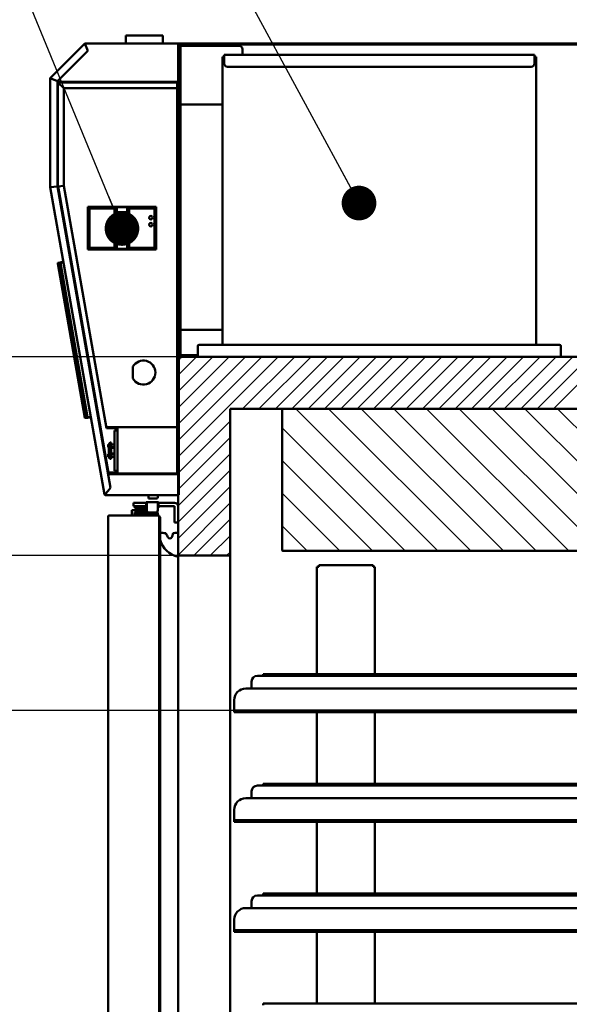
# Model space of a CAD drawing. Units: millimetres. Extents: x 413 to 12731, y 28 to 8115.
# Drawn here: x 6897 to 7373, y 3154 to 4006 of the extents above; entities that cross this region are included whole.
import ezdxf

# ---------------------------------------------------------------- set-up
doc = ezdxf.new("R2010")
doc.units = ezdxf.units.MM
doc.header["$LTSCALE"] = 5.443701
doc.linetypes.add('DOTSX', pattern=[6.35, 3.175, -3.175])
doc.layers.add('DANMEN', color=7, linetype='Continuous')
doc.layers.add('SUNPOU', color=7, linetype='Continuous')
doc.styles.get("Standard").update_dxf_attribs({"font": 'txt', "bigfont": 'extfont2'})
doc.dimstyles.get("Standard").update_dxf_attribs({"dimtxt": 2.5, "dimasz": 2.5, "dimexe": 1.25, "dimexo": 0.625, "dimtad": 1, "dimzin": 0, "dimdsep": 46, "dimtxsty": 'Standard', "dimcen": 2.5, "dimadec": 0, "dimazin": 0, "dimtfac": 0.75, "dimtmove": 0, "dimatfit": 3, "dimfxl": 1, "dimarcsym": 0})

# ---------------------------------------------------------------- blocks, each defined once
blk = doc.blocks.new('_OPEN30')
at = {"color": 0, "linetype": 'ByBlock', "lineweight": -2}
for p, q in [((-1, 0.267949), (0, 0)), ((0, 0), (-1, -0.267949)), ((0, 0), (-1, 0))]:
    blk.add_line(p, q, dxfattribs=at)
blk = doc.blocks.new('_DOT')
at = {"color": 0, "linetype": 'ByBlock', "lineweight": -2}
blk.add_line((-0.5, 0), (-1, 0), dxfattribs=at)
at = {"color": 0, "linetype": 'ByBlock', "lineweight": -2, "const_width": 0.5}
blk.add_lwpolyline([(-0.25, 0, 1), (0.25, 0, 1)], format="xyb", close=True, dxfattribs=at)
blk = doc.blocks.new('*D11')
at = {"layer": 'Defpoints', "color": 0}
for p in [(7082.87, 3408.25), (6523.87, 2268.25), (7082.87, 2268.25)]:
    blk.add_point(p, dxfattribs=at)
at = {"layer": 'SUNPOU', "color": 0, "linetype": 'Continuous', "lineweight": 25}
for p, q in [((7082.87, 3408.25), (6522.62, 3408.25)), ((6523.87, 3348.25), (6523.87, 2328.25)), ((7082.87, 2268.25), (6522.62, 2268.25))]:
    blk.add_line(p, q, dxfattribs=at)
at = {"layer": 'SUNPOU', "color": 0, "lineweight": 25, "xscale": 60, "yscale": 60, "zscale": 60}
for name, p, rotation in [('_OPEN30', (6523.87, 3408.25), 90), ('_DOT', (6523.87, 2268.25), 270)]:
    blk.add_blockref(name, p, dxfattribs=dict(at, rotation=rotation))
at = {"layer": 'SUNPOU', "color": 0, "lineweight": 25, "insert": (6421.49, 2838.25), "char_height": 95, "attachment_point": 5, "rotation": 90}
blk.add_mtext('９５×１２(＝１１４０)', dxfattribs=at)
blk = doc.blocks.new('*D46')
at = {"layer": 'Defpoints', "color": 0}
for p in [(6313.87, 3542.25), (7034.27, 3542.25), (7034.27, 2263.25)]:
    blk.add_point(p, dxfattribs=at)
at = {"layer": 'SUNPOU', "color": 0, "linetype": 'Continuous', "lineweight": 25}
for p, q in [((7034.27, 3542.25), (6312.62, 3542.25)), ((6313.87, 2353.25), (6313.87, 3452.25)), ((7034.27, 2263.25), (6312.62, 2263.25))]:
    blk.add_line(p, q, dxfattribs=at)
at = {"layer": 'SUNPOU', "color": 0, "lineweight": 25, "xscale": 90, "yscale": 90, "zscale": 90}
for p, rotation in [((6313.87, 3542.25), 90), ((6313.87, 2263.25), 270)]:
    blk.add_blockref('_OPEN30', p, dxfattribs=dict(at, rotation=rotation))
at = {"layer": 'SUNPOU', "color": 0, "lineweight": 25, "insert": (6231.37, 2902.75), "char_height": 105, "attachment_point": 5, "rotation": 90}
blk.add_mtext('1279', dxfattribs=at)
blk = doc.blocks.new('*D55')
at = {"layer": 'Defpoints', "color": 0}
for p in [(7036.31, 3714.25), (6313.87, 3542.25), (7034.27, 3542.25)]:
    blk.add_point(p, dxfattribs=at)
at = {"layer": 'SUNPOU', "color": 0, "linetype": 'Continuous', "lineweight": 25}
for p, q in [((6313.87, 3714.25), (6313.87, 4209.25)), ((6313.87, 3804.25), (6313.87, 3894.25)), ((7036.31, 3714.25), (6312.62, 3714.25)), ((6313.87, 3714.25), (6313.87, 3542.25)), ((7034.27, 3542.25), (6312.62, 3542.25)), ((6313.87, 3452.25), (6313.87, 3362.25))]:
    blk.add_line(p, q, dxfattribs=at)
at = {"layer": 'SUNPOU', "color": 0, "lineweight": 25, "xscale": 90, "yscale": 90, "zscale": 90}
for p, rotation in [((6313.87, 3714.25), 270), ((6313.87, 3542.25), 90)]:
    blk.add_blockref('_OPEN30', p, dxfattribs=dict(at, rotation=rotation))
at = {"layer": 'SUNPOU', "color": 0, "lineweight": 25, "insert": (6231.37, 4051.75), "char_height": 105, "attachment_point": 5, "rotation": 90}
blk.add_mtext('172', dxfattribs=at)

msp = doc.modelspace()

# ---------------------------------------------------------------- linework, layer by layer
at = {"layer": 'DANMEN', "color": 2, "linetype": 'Continuous', "lineweight": 50}
for p, q in [((6989.071045, 3992.050305), (6989.071045, 3985.250305)), ((6989.071045, 3992.050305), (7021.071045, 3992.050305)), ((7021.071045, 3992.050305), (7021.071045, 3985.250305)), ((6953.43673, 3985.015991), (6923.905359, 3955.48462)), ((6956.28059, 3978.950305), (6929.971045, 3952.64076)), ((6953.696269, 3985.189409), (6956.28059, 3978.950305)), ((6954.002416, 3985.250305), (7037.271045, 3985.250305)), ((7034.271045, 3629.050305), (7034.271045, 3985.250305)), ((7035.071045, 3595.250305), (7035.071045, 3984.450305)), ((7035.071045, 3715.650305), (7035.071045, 3983.250305)), ((7087.071045, 3983.250305), (7035.071045, 3983.250305)), ((7036.271045, 3984.450305), (7055.071045, 3984.450305)), ((7036.271045, 3715.650305), (7036.271045, 3983.250305)), ((7037.271045, 3984.450305), (7037.271045, 3985.250305)), ((7037.271045, 3985.250305), (7799.271045, 3985.250305)), ((7037.271045, 3984.450305), (7799.271045, 3984.450305)), ((7055.071045, 3983.250305), (7055.071045, 3984.450305)), ((7090.071045, 3980.250305), (7090.071045, 3975.550305)), ((7034.271045, 3969.450305), (7035.071045, 3969.450305)), ((7074.071045, 3973.550305), (7072.771045, 3973.550305)), ((7072.771045, 3973.550305), (7072.771045, 3724.450305)), ((7074.071045, 3975.550305), (7342.471045, 3975.550305)), ((7074.071045, 3967.950305), (7074.071045, 3975.550305)), ((7342.471045, 3967.950305), (7342.471045, 3975.550305)), ((7343.771045, 3973.550305), (7342.471045, 3973.550305)), ((7343.771045, 3973.550305), (7343.771045, 3724.450305)), ((7339.471045, 3964.950305), (7077.071045, 3964.950305)), ((6923.671045, 3954.918934), (6923.671045, 3861.070542)), ((6929.971045, 3952.64076), (6923.731941, 3955.225081)), ((6929.971045, 3952.64076), (6929.971045, 3861.551729)), ((6929.971045, 3951.950305), (7034.271045, 3951.950305)), ((6930.471045, 3861.665465), (6930.471045, 3950.700305)), ((6935.471045, 3946.500305), (6930.705359, 3951.265991)), ((6931.271045, 3951.500305), (7033.471045, 3951.500305)), ((6935.471045, 3946.500305), (7033.471045, 3946.500305)), ((6935.471045, 3862.032917), (6935.471045, 3946.500305)), ((6956.271045, 3951.500305), (6956.271045, 3951.950305)), ((7033.471045, 3612.750305), (7033.471045, 3951.950305)), ((7033.471045, 3950.700305), (7034.271045, 3950.700305)), ((7034.271045, 3653.200304), (7034.271045, 3950.700305)), ((7036.271045, 3932.450305), (7072.771045, 3932.450305)), ((7036.271045, 3932.450305), (7036.271045, 3737.450305)), ((7034.271045, 3892.750305), (7035.071045, 3892.750305)), ((7034.271045, 3891.250305), (7035.071045, 3891.250305)), ((7034.271045, 3879.250305), (7035.071045, 3879.250305)), ((7034.271045, 3877.750305), (7035.071045, 3877.750305)), ((7035.071045, 3716.400305), (7035.071045, 3868.400305)), ((6923.674089, 3861.000817), (6929.971045, 3861.551729)), ((6923.683199, 3860.931623), (6970.554478, 3595.111387)), ((6929.971045, 3861.551729), (6975.957373, 3600.750305)), ((6930.474089, 3861.59574), (6935.471045, 3862.032917)), ((6974.153248, 3613.861387), (6930.483199, 3861.526546)), ((6935.471045, 3862.032917), (6972.434931, 3652.400304)), ((6956.271045, 3844.000305), (6956.271045, 3807.000305)), ((6956.271045, 3844.000305), (7015.271045, 3844.000305)), ((6956.771045, 3807.500305), (6956.771045, 3843.500305)), ((7014.771045, 3843.500305), (6956.771045, 3843.500305)), ((6957.771045, 3842.000305), (6957.771045, 3809.000305)), ((6978.971045, 3842.500305), (6958.271045, 3842.500305)), ((6979.471045, 3809.000305), (6979.471045, 3842.000305)), ((6980.471045, 3807.500305), (6980.471045, 3843.500305)), ((6981.271045, 3839.700305), (6981.271045, 3843.500305)), ((6990.271045, 3839.700305), (6990.271045, 3843.500305)), ((6991.071045, 3807.500305), (6991.071045, 3843.500305)), ((6992.071045, 3809.000305), (6992.071045, 3842.000305)), ((7013.271045, 3842.500305), (6992.571045, 3842.500305)), ((7013.771045, 3842.000305), (7013.771045, 3809.000305)), ((7014.771045, 3843.500305), (7014.771045, 3807.500305)), ((7015.271045, 3844.000305), (7015.271045, 3807.000305)), ((6981.271045, 3838.600305), (6981.271045, 3821.600305)), ((6990.271045, 3838.600305), (6981.271045, 3838.600305)), ((6990.271045, 3837.050055), (6981.271045, 3837.050055)), ((6981.271045, 3836.225555), (6981.771045, 3836.225555)), ((6989.971045, 3839.400305), (6981.571045, 3839.400305)), ((6981.771045, 3820.376625), (6981.771045, 3837.047315)), ((6981.771045, 3836.325245), (6989.771045, 3836.325245)), ((6989.771045, 3820.376625), (6989.771045, 3837.047315)), ((6989.771045, 3836.225555), (6990.271045, 3836.225555)), ((6990.271045, 3838.600305), (6990.271045, 3821.600305)), ((6981.271045, 3824.712075), (6981.771045, 3824.712075)), ((6981.771045, 3830.735565), (6989.771045, 3830.735565)), ((6982.5571, 3825.147115), (6989.004818, 3825.147115)), ((6989.771045, 3824.712075), (6990.271045, 3824.712075)), ((6981.271045, 3821.600305), (6981.771045, 3821.600305)), ((6981.271045, 3807.500305), (6981.271045, 3820.500305)), ((6981.771045, 3820.800305), (6981.571045, 3820.800305)), ((6981.771045, 3820.376625), (6989.771045, 3820.376625)), ((6989.771045, 3821.600305), (6990.271045, 3821.600305)), ((6989.971045, 3820.800305), (6989.771045, 3820.800305)), ((6990.271045, 3807.500305), (6990.271045, 3820.500305)), ((6978.971045, 3808.500305), (6958.271045, 3808.500305)), ((7013.271045, 3808.500305), (6992.571045, 3808.500305)), ((7015.271045, 3807.000305), (6956.271045, 3807.000305)), ((6956.771045, 3807.500305), (7014.771045, 3807.500305)), ((6930.230802, 3795.00447), (6930.213503, 3795.102576)), ((6930.230802, 3795.00447), (6930.410597, 3795.036173)), ((6930.230802, 3795.00447), (6953.770434, 3661.504579)), ((6931.108872, 3795.531499), (6930.358701, 3795.330491)), ((6930.410597, 3795.036173), (6930.744457, 3795.12563)), ((6953.950229, 3661.536282), (6930.410597, 3795.036173)), ((6932.523028, 3795.396714), (6930.746047, 3794.961753)), ((6954.239997, 3661.720944), (6930.746047, 3794.961753)), ((6931.108872, 3795.531499), (6932.436534, 3795.887245)), ((6935.029756, 3796.582096), (6932.436534, 3795.887245)), ((6932.523028, 3795.396714), (6935.11625, 3796.091566)), ((6956.058578, 3661.919977), (6932.523028, 3795.396714)), ((7034.271045, 3752.750305), (7035.071045, 3752.750305)), ((7034.271045, 3751.250305), (7035.071045, 3751.250305)), ((6953.315467, 3732.038317), (6952.823063, 3731.951493)), ((7034.271045, 3739.250305), (7035.071045, 3739.250305)), ((7034.271045, 3737.750305), (7035.071045, 3737.750305)), ((7036.271045, 3737.450305), (7072.771045, 3737.450305)), ((7051.271045, 3723.250305), (7051.271045, 3714.250305)), ((7364.071045, 3724.450305), (7052.471045, 3724.450305)), ((7343.771045, 3724.450305), (7072.771045, 3724.450305)), ((7365.271045, 3723.250305), (7365.271045, 3714.250305)), ((7035.071045, 3716.400305), (7035.071045, 3713.050305)), ((7035.071045, 3715.450305), (7051.271045, 3715.450305)), ((7035.071045, 3714.000305), (7036.271045, 3714.000305)), ((7036.271045, 3714.250305), (7051.271045, 3714.250305)), ((7036.271045, 3713.050305), (7036.271045, 3714.250305)), ((7799.871045, 3714.250305), (7036.271045, 3714.250305)), ((6995.271045, 3705.711831), (6995.271045, 3695.288779)), ((7034.271045, 3712.050305), (7034.271045, 2160.050305)), ((7034.271045, 3710.950305), (7034.271045, 3610.950305)), ((7035.271045, 3713.050305), (7036.271045, 3713.050305)), ((7079.271045, 3542.450305), (7079.271045, 3669.250305)), ((7756.871045, 3669.250305), (7079.271045, 3669.250305)), ((7124.171045, 3547.050305), (7124.171045, 3669.050305)), ((6953.770434, 3661.504579), (6953.950229, 3661.536282)), ((6953.787733, 3661.406473), (6953.770434, 3661.504579)), ((6954.294551, 3661.566406), (6953.950229, 3661.536282)), ((6954.002126, 3661.241964), (6954.775805, 3661.309652)), ((6954.239997, 3661.720944), (6956.058578, 3661.919977)), ((6956.145071, 3661.429447), (6954.775805, 3661.309652)), ((6958.733063, 3662.153964), (6956.058578, 3661.919977)), ((6956.145071, 3661.429447), (6958.819557, 3661.663434)), ((6972.293869, 3653.200304), (7034.271045, 3653.200304)), ((6972.434931, 3652.400304), (6982.771045, 3652.400304)), ((6979.471045, 3650.400304), (6981.971045, 3650.400304)), ((6979.471045, 3615.400304), (6979.471045, 3650.400304)), ((6981.971045, 3652.400304), (6981.971045, 3614.000305)), ((6981.971045, 3615.400304), (6981.971045, 3650.400304)), ((6982.771045, 3652.400304), (6982.771045, 3653.200304)), ((6973.971045, 3638.200304), (6974.471045, 3638.200304)), ((6973.971045, 3638.200304), (6973.971045, 3635.900304)), ((6975.471045, 3639.900304), (6974.471045, 3638.650304)), ((6974.471045, 3638.650304), (6974.471045, 3627.150304)), ((6975.471045, 3639.900304), (6976.471045, 3639.900304)), ((6975.471045, 3625.900304), (6975.471045, 3639.900304)), ((6976.471045, 3639.900304), (6976.471045, 3625.900304)), ((6976.471045, 3638.200304), (6979.471045, 3638.200304)), ((6973.971045, 3635.900304), (6974.471045, 3635.900304)), ((6973.971045, 3629.900304), (6973.971045, 3627.600304)), ((6974.471045, 3629.900304), (6973.971045, 3629.900304)), ((6976.471045, 3635.900304), (6979.471045, 3635.900304)), ((6976.471045, 3635.300304), (6979.471045, 3635.300304)), ((6976.471045, 3630.500304), (6979.471045, 3630.500304)), ((6976.471045, 3629.900304), (6979.471045, 3629.900304)), ((7034.271045, 3629.050305), (7033.471045, 3629.050305)), ((6973.971045, 3627.600304), (6974.471045, 3627.600304)), ((6974.471045, 3627.150304), (6975.471045, 3625.900304)), ((6976.471045, 3625.900304), (6975.471045, 3625.900304)), ((6976.471045, 3627.600304), (6979.471045, 3627.600304)), ((7033.471045, 3628.250305), (7035.071045, 3628.250305)), ((7034.271045, 3628.250305), (7034.271045, 3594.450305)), ((6974.153248, 3613.861387), (6973.660845, 3613.774563)), ((6973.841449, 3612.750305), (7034.271045, 3612.750305)), ((6982.771045, 3614.000305), (6974.128753, 3614.000305)), ((6974.941095, 3613.200305), (7033.471045, 3613.200305)), ((6976.271045, 3613.200305), (6976.271045, 3612.750305)), ((6981.971045, 3615.400304), (6979.471045, 3615.400304)), ((6982.771045, 3614.000305), (6982.771045, 3613.200305)), ((6970.828095, 3594.63747), (6975.957373, 3600.750305)), ((6971.342325, 3594.450305), (7034.271045, 3594.450305)), ((6995.771045, 3587.850305), (6995.771045, 3584.850305)), ((7006.671045, 3587.850305), (6995.771045, 3587.850305)), ((7006.671045, 3588.450305), (7017.371045, 3588.450305)), ((7006.671045, 3579.450305), (7006.671045, 3588.450305)), ((7007.271045, 3578.850305), (7007.271045, 3588.450305)), ((7008.671045, 3594.450305), (7008.671045, 3591.450305)), ((7015.671045, 3591.450305), (7008.671045, 3591.450305)), ((7016.671045, 3592.450305), (7016.671045, 3594.450305)), ((7016.771045, 3581.450305), (7016.771045, 3588.450305)), ((7017.371045, 3588.450305), (7017.371045, 3583.450305)), ((7031.271045, 3587.850305), (7017.371045, 3587.850305)), ((6994.271045, 3577.350305), (6994.271045, 3581.350305)), ((7006.671045, 3581.350305), (6994.271045, 3581.350305)), ((6995.771045, 3584.850305), (7006.671045, 3584.850305)), ((6996.671045, 3579.450305), (7006.671045, 3579.450305)), ((6996.671045, 3579.450305), (6996.671045, 3578.850305)), ((7007.271045, 3578.850305), (6996.671045, 3578.850305)), ((7016.671045, 3578.850305), (6996.671045, 3578.850305)), ((6996.671045, 3576.850305), (6996.671045, 3578.850305)), ((6996.771045, 3583.850305), (6996.771045, 3584.850305)), ((6996.771045, 3583.850305), (6997.271045, 3583.350305)), ((6996.771045, 3583.850305), (7006.671045, 3583.850305)), ((7006.671045, 3583.350305), (6997.271045, 3583.350305)), ((6999.421045, 3581.350305), (6999.421045, 3583.350305)), ((7007.521045, 3580.482059), (7007.521045, 3578.850305)), ((7007.521045, 3578.850305), (7016.521045, 3578.850305)), ((7009.271045, 3579.450305), (7014.771045, 3579.450305)), ((7016.521045, 3580.482059), (7016.521045, 3578.850305)), ((7016.671045, 3576.850305), (7016.671045, 3578.850305)), ((7016.771045, 3583.450305), (7017.371045, 3583.450305)), ((7017.371045, 3584.850305), (7031.271045, 3584.850305)), ((7031.271045, 3570.850305), (7031.271045, 3584.850305)), ((7034.271045, 3584.850305), (7034.271045, 3570.850305)), ((6973.871045, 2192.650305), (6973.871045, 3576.050305)), ((6974.671045, 3576.850305), (7017.871045, 3576.850305)), ((6994.771045, 3576.850305), (7011.271045, 3576.850305)), ((6996.671045, 3576.850305), (7016.671045, 3576.850305)), ((7017.871045, 2191.850305), (7017.871045, 3576.850305)), ((7018.071045, 3575.850305), (7017.871045, 3575.850305)), ((7018.871045, 2237.592824), (7018.871045, 3575.050305)), ((7031.271045, 3570.850305), (7034.271045, 3570.850305)), ((7034.271045, 3560.967551), (7034.271045, 2243.93306)), ((7713.571045, 3546.250305), (7124.971045, 3546.250305)), ((7034.271045, 2263.250305), (7034.271045, 3542.450305)), ((7034.271045, 3542.250305), (7079.271045, 3542.250305)), ((7079.271045, 2263.250305), (7079.271045, 3542.450305)), ((7154.371045, 3532.450305), (7154.371045, 3439.750305)), ((7154.371045, 3532.450305), (7155.871045, 3532.450305)), ((7155.871045, 3533.950305), (7155.871045, 3532.450305)), ((7155.871045, 3533.950305), (7202.871045, 3533.950305)), ((7202.871045, 3533.950305), (7202.871045, 3532.450305)), ((7202.871045, 3532.450305), (7204.371045, 3532.450305)), ((7204.371045, 3532.450305), (7204.371045, 3439.750305)), ((7097.871045, 3433.250305), (7097.871045, 3427.250305)), ((7702.871045, 3438.250305), (7102.871045, 3438.250305)), ((7107.871045, 3439.750305), (7702.871045, 3439.750305)), ((7107.871045, 3439.750305), (7107.871045, 3438.250305)), ((7702.871045, 3427.250305), (7092.871045, 3427.250305)), ((7082.871045, 3417.250305), (7082.871045, 3406.750305)), ((7702.871045, 3408.250305), (7082.871045, 3408.250305)), ((7711.371045, 3406.750305), (7082.871045, 3406.750305)), ((7154.371045, 3406.750305), (7154.371045, 3344.750305)), ((7204.371045, 3406.750305), (7204.371045, 3344.750305)), ((7702.871045, 3343.250305), (7102.871045, 3343.250305)), ((7107.871045, 3344.750305), (7702.871045, 3344.750305)), ((7107.871045, 3344.750305), (7107.871045, 3343.250305)), ((7702.871045, 3332.250305), (7092.871045, 3332.250305)), ((7097.871045, 3338.250305), (7097.871045, 3332.250305)), ((7082.871045, 3322.250305), (7082.871045, 3311.750305)), ((7702.871045, 3313.250305), (7082.871045, 3313.250305)), ((7711.371045, 3311.750305), (7082.871045, 3311.750305)), ((7154.371045, 3311.750305), (7154.371045, 3249.750305)), ((7204.371045, 3311.750305), (7204.371045, 3249.750305)), ((7702.871045, 3248.250305), (7102.871045, 3248.250305)), ((7107.871045, 3249.750305), (7107.871045, 3248.250305)), ((7107.871045, 3249.750305), (7702.871045, 3249.750305)), ((7702.871045, 3237.250305), (7092.871045, 3237.250305)), ((7097.871045, 3243.250305), (7097.871045, 3237.250305)), ((7082.871045, 3227.250305), (7082.871045, 3216.750305)), ((7702.871045, 3218.250305), (7082.871045, 3218.250305)), ((7711.371045, 3216.750305), (7082.871045, 3216.750305)), ((7154.371045, 3216.750305), (7154.371045, 3154.750305)), ((7204.371045, 3216.750305), (7204.371045, 3154.750305)), ((7107.871045, 3154.750305), (7702.871045, 3154.750305)), ((7107.871045, 3154.750305), (7107.871045, 3153.250305))]:
    msp.add_line(p, q, dxfattribs=at)
at = {"layer": 'DANMEN', "color": 2, "linetype": 'Continuous', "lineweight": 25}
for p, q in [((7034.271045, 3627.557483), (7120.963868, 3714.250305)), ((7034.271045, 3641.699618), (7106.821732, 3714.250305)), ((7034.271045, 3655.841754), (7092.679596, 3714.250305)), ((7034.271045, 3669.983889), (7078.537461, 3714.250305)), ((7034.271045, 3684.126025), (7064.395325, 3714.250305)), ((7034.271045, 3698.268161), (7050.253189, 3714.250305)), ((7036.271045, 3714.210296), (7036.311054, 3714.250305)), ((7090.106003, 3669.250305), (7135.106003, 3714.250305)), ((7104.248139, 3669.250305), (7149.248139, 3714.250305)), ((7118.390274, 3669.250305), (7163.390274, 3714.250305)), ((7132.53241, 3669.250305), (7177.53241, 3714.250305)), ((7146.674546, 3669.250305), (7191.674546, 3714.250305)), ((7160.816681, 3669.250305), (7205.816681, 3714.250305)), ((7174.958817, 3669.250305), (7219.958817, 3714.250305)), ((7189.100953, 3669.250305), (7234.100953, 3714.250305)), ((7203.243088, 3669.250305), (7248.243088, 3714.250305)), ((7217.385224, 3669.250305), (7262.385224, 3714.250305)), ((7231.527359, 3669.250305), (7276.527359, 3714.250305)), ((7245.669495, 3669.250305), (7290.669495, 3714.250305)), ((7259.811631, 3669.250305), (7304.811631, 3714.250305)), ((7273.953766, 3669.250305), (7318.953766, 3714.250305)), ((7288.095902, 3669.250305), (7333.095902, 3714.250305)), ((7302.238038, 3669.250305), (7347.238038, 3714.250305)), ((7316.380173, 3669.250305), (7361.580173, 3714.450305)), ((7330.522309, 3669.250305), (7375.522309, 3714.250305)), ((7344.664444, 3669.250305), (7389.664444, 3714.250305)), ((7358.80658, 3669.250305), (7403.80658, 3714.250305)), ((7034.286568, 3712.225819), (7035.095531, 3713.034782)), ((7259.02457, 3546.250305), (7136.02457, 3669.250305)), ((7287.308841, 3546.250305), (7164.308841, 3669.250305)), ((7315.593112, 3546.250305), (7192.593112, 3669.250305)), ((7343.877384, 3546.250305), (7220.877384, 3669.250305)), ((7372.161655, 3546.250305), (7249.161655, 3669.250305)), ((7400.445926, 3546.250305), (7277.445926, 3669.250305)), ((7428.730197, 3546.250305), (7305.730197, 3669.250305)), ((7457.014469, 3546.250305), (7334.014469, 3669.250305)), ((7485.29874, 3546.250305), (7362.29874, 3669.250305)), ((7034.271045, 3613.415347), (7079.271045, 3658.415347)), ((7230.740299, 3546.250305), (7124.171045, 3652.819559)), ((7034.271045, 3599.273211), (7079.271045, 3644.273211)), ((7034.271045, 3585.131076), (7079.271045, 3630.131076)), ((7202.456027, 3546.250305), (7124.171045, 3624.535288)), ((7034.271045, 3570.98894), (7079.271045, 3615.98894)), ((7034.271045, 3556.846804), (7079.271045, 3601.846804)), ((7174.171756, 3546.250305), (7124.171045, 3596.251016)), ((7034.271045, 3542.704669), (7079.271045, 3587.704669)), ((7047.958817, 3542.250305), (7079.271045, 3573.562533)), ((7145.887485, 3546.250305), (7124.171045, 3567.966745)), ((7062.100953, 3542.250305), (7079.271045, 3559.420398)), ((7076.243088, 3542.250305), (7079.271045, 3545.278262))]:
    msp.add_line(p, q, dxfattribs=at)
at = {"layer": 'DANMEN', "color": 2, "linetype": 'DOTSX', "lineweight": 25}
for p, q in [((7124.171045, 3619.050305), (7124.971045, 3619.050305)), ((7124.171045, 3604.050305), (7124.971045, 3604.050305))]:
    msp.add_line(p, q, dxfattribs=at)
at = {"layer": 'DANMEN', "color": 2, "linetype": 'Continuous', "lineweight": 50}
for points in [[(6930.744456, 3795.125631), (6930.743442, 3795.118843), (6930.742523, 3795.112043), (6930.741696, 3795.105235), (6930.740964, 3795.098419), (6930.740325, 3795.09159), (6930.739781, 3795.084759), (6930.73933, 3795.07792), (6930.738973, 3795.071079), (6930.738709, 3795.064234), (6930.738539, 3795.057387), (6930.738464, 3795.050537), (6930.738483, 3795.043684), (6930.738596, 3795.036833), (6930.738802, 3795.029984), (6930.739103, 3795.023133), (6930.739498, 3795.016288), (6930.739987, 3795.009446), (6930.740571, 3795.00261), (6930.741248, 3794.995781), (6930.742019, 3794.988959), (6930.742884, 3794.982144), (6930.743844, 3794.975336), (6930.744898, 3794.96854), (6930.746047, 3794.961751)], [(6930.744456, 3795.125631), (6930.74563, 3795.132796), (6930.746904, 3795.13994), (6930.748279, 3795.147053), (6930.749753, 3795.154135), (6930.751326, 3795.161186), (6930.752996, 3795.168206), (6930.754763, 3795.175195), (6930.756628, 3795.182143), (6930.758587, 3795.189054), (6930.760641, 3795.195928), (6930.762789, 3795.202761), (6930.765031, 3795.209548), (6930.767366, 3795.216293), (6930.769791, 3795.222996), (6930.772308, 3795.229647), (6930.774915, 3795.236251), (6930.777611, 3795.242803), (6930.78039, 3795.249292), (6930.783252, 3795.255719), (6930.786195, 3795.262077), (6930.789216, 3795.268376), (6930.792316, 3795.274607), (6930.795493, 3795.28077), (6930.798745, 3795.286873)], [(6930.798739, 3795.286871), (6930.855699, 3795.37043), (6930.928572, 3795.441063), (6931.01419, 3795.495462), (6931.108872, 3795.5315)], [(6954.239996, 3661.720946), (6954.241237, 3661.714178), (6954.242571, 3661.707436), (6954.243996, 3661.700715), (6954.245512, 3661.69402), (6954.24712, 3661.687345), (6954.248818, 3661.680701), (6954.250608, 3661.674078), (6954.252487, 3661.667486), (6954.254456, 3661.660919), (6954.256515, 3661.654382), (6954.258663, 3661.647876), (6954.2609, 3661.641399), (6954.263226, 3661.634953), (6954.265639, 3661.628542), (6954.268141, 3661.622161), (6954.27073, 3661.615814), (6954.273406, 3661.609508), (6954.276169, 3661.603235), (6954.279018, 3661.596998), (6954.281954, 3661.5908), (6954.284975, 3661.584641), (6954.288082, 3661.578522), (6954.291275, 3661.572441), (6954.294552, 3661.566405)], [(6954.400714, 3661.433456), (6954.395571, 3661.438078), (6954.390477, 3661.442782), (6954.385433, 3661.447577), (6954.38044, 3661.452463), (6954.3755, 3661.457432), (6954.370613, 3661.462492), (6954.365782, 3661.467639), (6954.361008, 3661.472874), (6954.356299, 3661.478188), (6954.351659, 3661.483577), (6954.347087, 3661.489046), (6954.342587, 3661.494586), (6954.338159, 3661.500197), (6954.333803, 3661.505883), (6954.329522, 3661.51164), (6954.325317, 3661.517465), (6954.321189, 3661.523356), (6954.317138, 3661.529318), (6954.313167, 3661.535344), (6954.309278, 3661.541432), (6954.30547, 3661.547583), (6954.301746, 3661.553796), (6954.298105, 3661.560074), (6954.294552, 3661.566405)], [(6954.775805, 3661.30965), (6954.674508, 3661.311132), (6954.575448, 3661.332967), (6954.482812, 3661.374417), (6954.400708, 3661.433455)]]:
    msp.add_lwpolyline(points, dxfattribs=at)
for centre in [(7010.771045, 3834.500305), (7010.771045, 3828.500305)]:
    msp.add_circle(centre, 1.5, dxfattribs=at)
for centre, radius, start, end in [((6954.002416, 3984.450305), 0.8, 90, 135), ((7034.271045, 3984.450305), 0.8, 0, 90), ((7036.271045, 3983.250305), 1.2, 90, 180), ((7087.071045, 3980.250305), 3, 0, 90), ((7077.071045, 3967.950305), 3, 180, 270), ((7339.471045, 3967.950305), 3, 270, 0), ((6924.471045, 3954.918934), 0.8, 135, 180), ((6931.271045, 3950.700305), 0.8, 90, 180), ((6924.471045, 3861.070542), 0.8, 180, 190), ((6931.271045, 3861.665465), 0.8, 180, 190), ((6958.271045, 3842.000305), 0.5, 90, 180), ((6978.971045, 3842.000305), 0.5, 0, 90), ((6992.571045, 3842.000305), 0.5, 90, 180), ((7013.271045, 3842.000305), 0.5, 0, 90), ((6981.571045, 3839.700305), 0.3, 180, 270), ((6989.971045, 3839.700305), 0.3, 270, 0), ((6931.471045, 3821.371569), 0.8, 180, 190), ((6981.571045, 3820.500305), 0.3, 90, 180), ((6989.971045, 3820.500305), 0.3, 0, 90), ((6958.271045, 3809.000305), 0.5, 180, 270), ((6978.971045, 3809.000305), 0.5, 270, 0), ((6992.571045, 3809.000305), 0.5, 180, 270), ((7013.271045, 3809.000305), 0.5, 270, 0), ((6930.410464, 3795.137306), 0.2, 105, 190), ((7052.471045, 3723.250305), 1.2, 90, 180), ((7364.071045, 3723.250305), 1.2, 0, 90), ((7036.271045, 3715.450305), 1.2, 180, 270), ((7004.271045, 3700.500305), 10.4, 210.073347645, 149.926652355), ((7035.271045, 3712.050305), 1, 90, 180), ((6953.984694, 3661.441203), 0.2, 190, 275), ((7034.271045, 3628.250305), 0.8, 0, 90), ((6974.941095, 3614.000305), 0.8, 190, 270), ((6971.342325, 3595.250305), 0.8, 190, 270), ((7034.271045, 3595.250305), 0.8, 270, 360), ((7015.671045, 3592.450305), 1, 270, 0), ((7031.271045, 3584.850305), 3, 0, 90), ((7009.271045, 3581.450305), 2, 180, 270), ((7014.771045, 3581.450305), 2, 270, 0), ((6974.671045, 3576.050305), 0.8, 90, 180), ((6994.771045, 3577.350305), 0.5, 180, 270), ((7018.071045, 3575.050305), 0.8, 0, 90), ((7019.271045, 3560.967551), 1, 83.410557973, 113.578175792), ((7026.271045, 3621.56458), 60, 263.412386835, 267.004207879), ((7023.083025, 3560.647944), 1, 22.813089024, 87.004207879), ((7042.440292, 3568.790194), 20, 202.813089024, 212.569833154), ((7009.878478, 3563.736966), 20, 345.072755221, 351.747604307), ((7030.661031, 3560.722752), 1, 94.126972571, 171.747604307), ((7026.271045, 3621.56458), 60, 274.126972571, 276.589442027), ((7033.271045, 3560.967551), 1, 0, 96.589442027), ((7038.269113, 3560.696617), 20, 194.09261493, 258.468689238), ((7027.271045, 3559.100305), 2, 212.569833154, 345.072755221), ((7124.971045, 3547.050305), 0.8, 180, 270), ((7102.871045, 3433.250305), 5, 90, 180), ((7092.871045, 3417.250305), 10, 90, 180), ((7102.871045, 3338.250305), 5, 90, 180), ((7092.871045, 3322.250305), 10, 90, 180), ((7102.871045, 3243.250305), 5, 90, 180), ((7092.871045, 3227.250305), 10, 90, 180)]:
    msp.add_arc(centre, radius, start, end, dxfattribs=at)
for centre, major_axis, ratio, start_param, end_param in [((6930.427895, 3795.038449), (-0.069166, 0.292049), 0.0578350435, 0.0016923007, 1.5648924309), ((6932.565943, 3795.404282), (-0.12941, 0.482963), 0.0868265939, 0, 1.5632001303), ((6953.967263, 3661.54006), (-0.034892, 0.298093), 0.0578350435, 1.5767002227, 3.1399003528), ((6956.101494, 3661.927545), (0.043578, -0.498097), 0.0868265939, 4.7199851769, 6.2831853072)]:
    msp.add_ellipse(centre, major_axis=major_axis, ratio=ratio, start_param=start_param, end_param=end_param, dxfattribs=at)

# ---------------------------------------------------------------- dimensions: what is measured, and where the dimension line sits
at = {"layer": 'SUNPOU', "color": 7, "linetype": 'Continuous', "lineweight": 25}
for p1, angle, picture, middle in [((7036.311054, 3714.250305), 270, '*D55', (6313.871045, 4051.750305)), ((7034.271045, 2263.250305), 90, '*D46', (6313.871045, 2902.750303))]:
    dim = msp.add_linear_dim(base=(6313.871045, 3542.250305), p1=p1, p2=(7034.271045, 3542.250305), angle=angle, dimstyle='Standard', override={"dimtxt": 105, "dimasz": 90, "dimexo": 0, "dimgap": 30, "dimdec": 5, "dimzin": 8, "dimblk": 'OPEN30', "dimclrd": 0, "dimclre": 0, "dimclrt": 0, "dimtp": 0, "dimtm": 0, "dimlwd": 25, "dimlwe": 25}, dxfattribs=at)
    dim.commit()
    dim.dimension.update_dxf_attribs({"geometry": picture, "text_midpoint": middle, "dimtype": 160})
dim = msp.add_linear_dim(base=(6523.871045, 2268.250305), p1=(7082.871045, 3408.250305), p2=(7082.871045, 2268.250305), angle=270, text='９５×１２(＝１１４０)', dimstyle='Standard', override={"dimtxt": 95, "dimasz": 60, "dimexo": 0, "dimgap": 30, "dimdec": 5, "dimzin": 8, "dimpost": '(<>)', "dimblk1": 'OPEN30', "dimblk2": 'DOT', "dimsah": 1, "dimclrd": 0, "dimclre": 0, "dimclrt": 0, "dimtp": 0, "dimtm": 0, "dimlwd": 25, "dimlwe": 25}, dxfattribs=at)
dim.commit()
dim.dimension.update_dxf_attribs({"geometry": '*D11', "text_midpoint": (6523.871045, 2838.250303), "dimtype": 160})

# ---------------------------------------------------------------- leaders
at = {"layer": 'SUNPOU', "color": 7, "linetype": 'Continuous', "lineweight": 25, "annotation_type": 0, "has_hookline": 1, "hookline_direction": 1}
for points, text_width in [([(7190.739258, 3847.169922), (6821.913322, 4530.061051), (6791.913322, 4530.061051)], 659.153756), ([(6985.780959, 3825.147115), (6785.316644, 4313.464586), (6755.316644, 4313.464586)], 704.355682)]:
    msp.add_leader(points, dimstyle='Standard', override={"dimtxt": 105, "dimasz": 30, "dimgap": 30, "dimldrblk": 'DOT'}, dxfattribs=dict(at, text_width=text_width))

doc.saveas('drawing.dxf')
